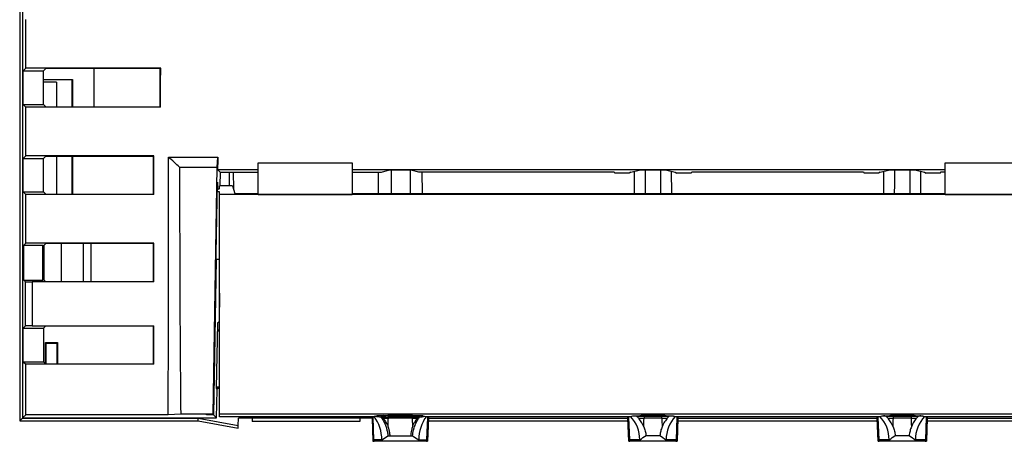
# Model space of a CAD drawing. Units: millimetres. Extents: x 0 to 1485, y 0 to 1050.
# Drawn here: x 248 to 321, y 310 to 341 of the extents above; entities that cross this region are included whole.
import ezdxf

# ---------------------------------------------------------------- set-up
doc = ezdxf.new("R2010")
doc.units = ezdxf.units.MM
doc.header["$LTSCALE"] = 5
doc.layers.add('Aristas tangentes visibles(ISO)', color=7, linetype='Continuous', lineweight=25)
doc.layers.add('Visible Edges(ISO)', color=7, linetype='Continuous', lineweight=25)

msp = doc.modelspace()

# ---------------------------------------------------------------- linework, layer by layer
at = {"layer": 'Aristas tangentes visibles(ISO)'}
for p, q in [((273.809, 311.666), (273.693, 311.631)), ((274.031, 311.719), (273.809, 311.666)), ((274.5, 311.538), (274.84, 311.538)), ((276.66, 311.538), (274.84, 311.538)), ((274.841, 311.646), (276.659, 311.646)), ((276.66, 311.538), (277, 311.538)), ((293.434, 311.538), (293.841, 311.538)), ((295.159, 311.538), (293.841, 311.538)), ((295.159, 311.538), (295.566, 311.538)), ((311.934, 311.538), (312.341, 311.538)), ((313.659, 311.538), (312.341, 311.538)), ((313.659, 311.538), (314.066, 311.538)), ((277.78, 309.835), (273.81, 309.835)), ((296.292, 309.835), (292.708, 309.835)), ((314.792, 309.835), (311.208, 309.835))]:
    msp.add_line(p, q, dxfattribs=at)
for centre, major_axis, ratio, start_param, end_param in [((228.901, 368.598), (0, -1092.612), 0.017452, 1.524837, 1.52783), ((274.169, 311.719), (-0.138, 0), 0.017452, 4.712389, 6.269646), ((274.357, 311.653), (-0.0284, 0.0411), 0.999834, 5.678719, 7.853982), ((276.525, 311.657), (0.792, 0), 0.012083, 4.882487, 5.525333), ((277.065, 311.652), (-0.0004, 0.05), 0.688608, 4.673856, 6.271151), ((277.143, 311.653), (0.0284, 0.0411), 0.999834, 4.712389, 6.887651)]:
    msp.add_ellipse(centre, major_axis=major_axis, ratio=ratio, start_param=start_param, end_param=end_param, dxfattribs=at)
for points, knots in [([(248.445, 321.658), (248.446, 321.155), (248.445, 320.653), (248.445, 319.569), (248.445, 318.989), (248.446, 318.408)], [0.4020436, 0.4020436, 0.4020436, 0.4020436, 0.5, 0.5, 0.6131273, 0.6131273, 0.6131273, 0.6131273]), ([(274.316, 311.625), (274.315, 311.629), (274.324, 311.634), (274.341, 311.638), (274.355, 311.642), (274.375, 311.646), (274.4, 311.65)], [-0.01864725, -0.01864725, -0.01864725, -0.01864725, -0.00855707, -0.00855707, -0.00855707, -0.00000268, -0.00000268, -0.00000268, -0.00000268]), ([(274.316, 311.625), (274.375, 311.546), (274.54, 311.291), (274.662, 311.001), (274.723, 310.804), (274.752, 310.707), (274.8, 310.509), (274.827, 310.327), (274.837, 310.226)], [-0.0045396, -0.0045396, -0.0045396, -0.0045396, 0.0351329, 0.0946417, 0.0946417, 0.1011358, 0.1271121, 0.1595825, 0.1595825, 0.1595825, 0.1595825]), ([(274.5, 311.538), (274.485, 311.557), (274.469, 311.575), (274.438, 311.609), (274.424, 311.625), (274.406, 311.644), (274.403, 311.647), (274.4, 311.65)], [-0.02137533, -0.02137533, -0.02137533, -0.02137533, -0.01465268, -0.01465268, -0.00852982, -0.00852982, -0.00730089, -0.00730089, -0.00730089, -0.00730089]), ([(276.663, 310.226), (276.677, 310.368), (276.701, 310.509), (276.735, 310.647), (276.739, 310.667), (276.744, 310.687), (276.75, 310.706), (276.755, 310.726), (276.76, 310.745), (276.766, 310.765), (276.771, 310.784), (276.777, 310.804), (276.783, 310.823), (276.802, 310.882), (276.822, 310.941), (276.844, 310.999), (276.867, 311.057), (276.891, 311.115), (276.917, 311.171), (276.956, 311.256), (276.999, 311.338), (277.045, 311.415), (277.091, 311.493), (277.14, 311.566), (277.185, 311.625)], [-0.1381934, -0.1381934, -0.1381934, -0.1381934, -0.0927451, -0.0927451, -0.0927451, -0.0862525, -0.0862525, -0.0862525, -0.0797599, -0.0797599, -0.0797599, -0.0732672, -0.0732672, -0.0732672, -0.0534307, -0.0534307, -0.0534307, -0.0335942, -0.0335942, -0.0335942, -0.0038394, -0.0038394, -0.0038394, 0.0259154, 0.0259154, 0.0259154, 0.0259154]), ([(277.1, 311.65), (277.125, 311.646), (277.145, 311.642), (277.159, 311.638), (277.176, 311.634), (277.185, 311.629), (277.185, 311.625)], [-0.01864731, -0.01864731, -0.01864731, -0.01864731, -0.01007576, -0.01007576, -0.01007576, 0, 0, 0, 0])]:
    msp.add_open_spline(points, degree=3, knots=knots, dxfattribs=at)
for points in [[(273.887, 311.683), (274.03, 311.664), (274.173, 311.644), (274.316, 311.625)], [(277.1, 311.65), (277.067, 311.615), (277.033, 311.577), (277, 311.538)], [(277.185, 311.625), (277.318, 311.643), (277.451, 311.661), (277.585, 311.679)]]:
    msp.add_open_spline(points, degree=3, dxfattribs=at)
at = {"layer": 'Visible Edges(ISO)'}
for p, q in [((247.509, 425.829), (247.509, 311.347)), ((247.713, 425.625), (247.713, 311.551)), ((247.722, 425.626), (247.722, 311.57)), ((247.774, 337.344), (247.971, 337.541)), ((247.774, 337.344), (249.275, 337.344)), ((247.774, 334.844), (247.774, 337.344)), ((257.971, 337.541), (247.971, 337.541)), ((249.445, 337.514), (249.275, 337.344)), ((249.275, 334.844), (249.275, 337.344)), ((257.944, 337.514), (249.445, 337.514)), ((253.038, 334.676), (253.038, 337.514)), ((257.971, 337.541), (257.944, 337.514)), ((249.275, 336.698), (251.434, 336.698)), ((251.405, 336.669), (249.275, 336.669)), ((250.251, 336.498), (249.275, 336.498)), ((250.251, 336.498), (250.251, 334.676)), ((251.434, 336.698), (251.405, 336.669)), ((251.405, 334.676), (251.405, 336.669)), ((251.405, 336.669), (251.405, 336.669)), ((251.434, 336.698), (251.434, 334.676)), ((247.774, 334.844), (249.275, 334.844)), ((247.969, 334.65), (247.774, 334.844)), ((257.969, 334.65), (247.969, 334.65)), ((249.443, 334.676), (249.275, 334.844)), ((249.443, 334.676), (257.943, 334.676)), ((257.969, 334.65), (257.943, 334.676)), ((247.774, 330.844), (247.967, 331.037)), ((257.467, 331.037), (247.967, 331.037)), ((249.275, 330.844), (249.441, 331.011)), ((249.441, 331.011), (257.441, 331.011)), ((250.251, 331.011), (250.251, 328.18)), ((251.405, 328.18), (251.405, 331.011)), ((251.434, 331.011), (251.434, 328.18)), ((257.467, 331.037), (257.441, 331.011)), ((247.774, 330.844), (249.275, 330.844)), ((247.774, 328.344), (247.774, 330.844)), ((249.275, 328.344), (249.275, 330.844)), ((258.551, 330.936), (262.208, 330.936)), ((262.171, 330.187), (262.208, 330.936)), ((265.193, 328.163), (265.193, 330.515)), ((265.193, 330.515), (272.193, 330.515)), ((272.193, 330.515), (272.193, 328.163)), ((316.193, 328.163), (316.193, 330.515)), ((316.193, 330.515), (323.193, 330.515)), ((259.377, 330.187), (262.171, 330.187)), ((261.862, 311.827), (262.171, 330.187)), ((262.193, 330.014), (265.193, 330.014)), ((262.193, 330.014), (262.38, 329.826)), ((262.38, 329.826), (262.362, 328.791)), ((262.38, 329.826), (265.193, 329.826)), ((263.076, 328.791), (263.074, 329.826)), ((263.362, 329.826), (263.366, 328.586)), ((272.193, 330.014), (316.193, 330.014)), ((272.193, 329.826), (274.346, 329.826)), ((274.134, 328.234), (274.138, 329.826)), ((274.346, 329.826), (274.957, 329.979)), ((274.957, 329.979), (276.543, 329.979)), ((276.543, 329.979), (277.11, 329.838)), ((277.11, 329.838), (291.625, 329.838)), ((277.362, 329.838), (277.367, 328.234)), ((291.625, 329.838), (291.667, 329.754)), ((292.733, 329.754), (291.667, 329.754)), ((292.85, 329.817), (292.733, 329.754)), ((292.85, 329.817), (293.57, 329.996)), ((293.134, 328.234), (293.138, 329.888)), ((293.57, 329.996), (295.43, 329.996)), ((295.43, 329.996), (296.15, 329.817)), ((295.862, 329.888), (295.867, 328.234)), ((296.15, 329.817), (296.267, 329.754)), ((297.333, 329.754), (296.267, 329.754)), ((297.333, 329.754), (297.375, 329.838)), ((297.375, 329.838), (310.125, 329.838)), ((310.125, 329.838), (310.167, 329.754)), ((311.233, 329.754), (310.167, 329.754)), ((311.35, 329.817), (311.233, 329.754)), ((311.35, 329.817), (312.07, 329.996)), ((311.634, 328.234), (311.638, 329.888)), ((312.07, 329.996), (313.93, 329.996)), ((313.93, 329.996), (314.65, 329.817)), ((314.362, 329.888), (314.367, 328.234)), ((314.65, 329.817), (314.767, 329.754)), ((315.833, 329.754), (314.767, 329.754)), ((315.833, 329.754), (315.875, 329.838)), ((315.875, 329.838), (316.193, 329.838)), ((261.872, 311.817), (262.176, 329.07)), ((262.176, 329.07), (262.194, 329.07)), ((262.194, 329.07), (262.184, 328.499)), ((247.774, 328.344), (249.275, 328.344)), ((247.965, 328.153), (247.774, 328.344)), ((257.465, 328.153), (247.965, 328.153)), ((249.439, 328.18), (249.275, 328.344)), ((249.439, 328.18), (257.439, 328.18)), ((257.465, 328.153), (257.439, 328.18)), ((262.337, 328.364), (262.164, 328.364)), ((262.337, 328.582), (262.337, 328.791)), ((263.301, 328.791), (262.337, 328.791)), ((262.337, 328.163), (262.337, 328.364)), ((262.337, 311.827), (262.337, 328.163)), ((368.163, 328.163), (262.337, 328.163)), ((263.301, 328.791), (263.477, 328.234)), ((263.477, 328.234), (265.193, 328.234)), ((265.193, 328.163), (272.193, 328.163)), ((272.193, 328.234), (316.193, 328.234)), ((316.193, 328.163), (323.193, 328.163)), ((247.821, 324.391), (247.963, 324.533)), ((257.463, 324.533), (247.963, 324.533)), ((249.437, 324.506), (249.275, 324.344)), ((257.437, 324.506), (249.437, 324.506)), ((250.611, 321.684), (250.611, 324.506)), ((252.248, 321.684), (252.248, 324.506)), ((252.782, 324.506), (252.782, 321.684)), ((257.463, 324.533), (257.437, 324.506)), ((247.821, 324.391), (249.229, 324.39)), ((247.821, 321.798), (247.821, 324.391)), ((249.229, 321.798), (249.229, 324.39)), ((249.275, 324.344), (249.229, 324.39)), ((249.275, 324.344), (249.275, 321.844)), ((249.317, 321.802), (249.317, 324.387)), ((262.095, 323.331), (261.895, 311.794)), ((262.337, 323.331), (262.075, 323.331)), ((247.821, 321.798), (249.229, 321.798)), ((247.952, 321.667), (247.821, 321.798)), ((257.461, 321.658), (248.445, 321.658)), ((249.275, 321.844), (249.229, 321.798)), ((249.275, 321.844), (249.435, 321.684)), ((249.435, 321.684), (257.435, 321.684)), ((257.461, 321.658), (257.435, 321.684)), ((262.337, 320.823), (262.301, 318.71)), ((262.184, 318.598), (262.1, 313.769)), ((262.301, 318.71), (262.184, 318.598)), ((247.95, 318.4), (247.774, 318.224)), ((247.774, 318.224), (249.275, 318.224)), ((247.774, 315.724), (247.774, 318.224)), ((248.446, 318.408), (257.458, 318.408)), ((249.432, 318.382), (249.275, 318.224)), ((249.275, 318.224), (249.275, 315.724)), ((257.432, 318.382), (249.432, 318.382)), ((257.458, 318.408), (257.432, 318.382)), ((262.337, 317.994), (262.174, 317.994)), ((262.176, 318.098), (262.336, 318.098)), ((262.337, 318.097), (262.336, 318.098)), ((249.414, 315.585), (249.414, 317.161)), ((249.414, 317.161), (250.314, 317.161)), ((249.466, 317.109), (250.261, 317.109)), ((249.466, 315.569), (249.466, 317.109)), ((250.314, 317.161), (250.261, 317.109)), ((250.261, 317.109), (250.261, 315.569)), ((250.314, 317.161), (250.314, 315.569)), ((247.774, 315.724), (249.275, 315.724)), ((247.774, 315.724), (247.956, 315.543)), ((249.275, 315.724), (249.43, 315.569)), ((257.456, 315.543), (247.956, 315.543)), ((249.43, 315.569), (257.43, 315.569)), ((257.456, 315.543), (257.43, 315.569)), ((262.1, 313.769), (262.156, 313.655)), ((262.102, 313.865), (262.337, 313.865)), ((262.337, 313.738), (262.115, 313.738)), ((262.119, 311.57), (262.156, 313.655)), ((247.713, 311.551), (247.509, 311.347)), ((247.509, 311.347), (260.75, 311.347)), ((247.713, 311.551), (260.75, 311.551)), ((247.953, 311.8), (247.722, 311.57)), ((247.722, 311.57), (262.119, 311.57)), ((258.536, 311.8), (247.953, 311.8)), ((259.455, 311.827), (258.536, 311.8)), ((261.862, 311.827), (259.455, 311.827)), ((260.75, 311.347), (260.75, 311.551)), ((260.75, 311.551), (263.731, 311.004)), ((260.75, 311.347), (263.724, 310.801)), ((261.383, 311.817), (261.872, 311.817)), ((261.383, 311.794), (261.383, 311.817)), ((261.895, 311.794), (261.383, 311.794)), ((261.872, 311.817), (261.862, 311.827)), ((262.119, 311.57), (261.895, 311.794)), ((262.337, 311.631), (262.337, 311.827)), ((368.163, 311.827), (262.337, 311.827)), ((273.693, 311.631), (262.337, 311.631)), ((263.731, 311.004), (263.75, 311.551)), ((273.661, 311.551), (263.75, 311.551)), ((264.75, 311.551), (264.75, 311.301)), ((272.75, 311.301), (264.75, 311.301)), ((272.75, 311.551), (272.75, 311.301)), ((273.661, 311.551), (273.661, 311.631)), ((273.661, 311.551), (273.71, 311.6)), ((273.661, 311.551), (273.721, 309.837)), ((273.707, 311.633), (273.822, 311.668)), ((273.711, 311.634), (273.71, 311.6)), ((273.71, 311.6), (273.769, 309.934)), ((273.821, 311.668), (274.04, 311.719)), ((274.441, 311.721), (274.169, 311.721)), ((274.538, 311.745), (274.441, 311.721)), ((274.479, 311.73), (274.676, 311.706)), ((274.538, 311.745), (274.835, 311.76)), ((274.626, 311.355), (274.625, 311.355)), ((274.631, 311.347), (274.63, 311.347)), ((274.676, 311.706), (274.676, 311.752)), ((274.835, 311.76), (276.665, 311.76)), ((276.663, 311.7), (274.837, 311.7)), ((274.841, 311.646), (274.84, 311.538)), ((274.84, 311.538), (274.841, 311.646)), ((274.841, 311.646), (274.842, 311.667)), ((274.858, 311.704), (274.858, 311.76)), ((274.858, 311.704), (276.642, 311.704)), ((276.642, 311.704), (276.642, 311.76)), ((276.659, 311.667), (276.659, 311.647)), ((276.659, 311.667), (276.659, 311.647)), ((276.659, 311.647), (276.659, 311.646)), ((276.66, 311.538), (276.659, 311.646)), ((276.66, 311.538), (276.659, 311.646)), ((276.665, 311.76), (276.899, 311.748)), ((276.824, 311.706), (276.824, 311.752)), ((276.988, 311.726), (276.824, 311.706)), ((276.899, 311.748), (277.01, 311.721)), ((277.413, 311.72), (277.059, 311.72)), ((277.413, 311.72), (277.606, 311.674)), ((277.606, 311.674), (292.866, 311.674)), ((277.732, 309.934), (277.79, 311.6)), ((277.84, 311.551), (277.78, 309.835)), ((277.79, 311.6), (277.789, 311.674)), ((277.79, 311.6), (277.84, 311.551)), ((277.833, 311.347), (292.656, 311.347)), ((277.839, 311.674), (277.84, 311.551)), ((277.84, 311.551), (292.648, 311.551)), ((292.648, 311.551), (292.649, 311.674)), ((292.648, 311.551), (292.698, 311.6)), ((292.708, 309.835), (292.648, 311.551)), ((292.699, 311.674), (292.698, 311.6)), ((292.698, 311.6), (292.756, 309.934)), ((293.187, 311.72), (293.489, 311.72)), ((293.489, 311.72), (293.649, 311.761)), ((293.737, 311.698), (293.514, 311.726)), ((293.649, 311.761), (293.883, 311.773)), ((293.737, 311.765), (293.737, 311.698)), ((293.737, 311.698), (295.263, 311.698)), ((293.849, 311.693), (295.151, 311.693)), ((293.883, 311.773), (295.117, 311.773)), ((295.117, 311.773), (295.351, 311.761)), ((295.263, 311.765), (295.263, 311.698)), ((295.486, 311.726), (295.263, 311.698)), ((295.351, 311.761), (295.511, 311.72)), ((295.511, 311.72), (295.813, 311.72)), ((296.134, 311.674), (311.366, 311.674)), ((296.244, 309.934), (296.302, 311.6)), ((296.352, 311.551), (296.292, 309.835)), ((296.302, 311.6), (296.301, 311.674)), ((296.302, 311.6), (296.352, 311.551)), ((296.345, 311.347), (311.156, 311.347)), ((296.351, 311.674), (296.352, 311.551)), ((296.352, 311.551), (311.148, 311.551)), ((311.148, 311.551), (311.149, 311.674)), ((311.148, 311.551), (311.198, 311.6)), ((311.208, 309.835), (311.148, 311.551)), ((311.199, 311.674), (311.198, 311.6)), ((311.198, 311.6), (311.256, 309.934)), ((311.687, 311.72), (311.989, 311.72)), ((311.989, 311.72), (312.149, 311.761)), ((312.014, 311.726), (312.237, 311.698)), ((312.149, 311.761), (312.383, 311.773)), ((312.237, 311.765), (312.237, 311.698)), ((312.237, 311.698), (313.763, 311.698)), ((312.349, 311.693), (313.651, 311.693)), ((312.383, 311.773), (313.617, 311.773)), ((313.617, 311.773), (313.851, 311.761)), ((313.763, 311.765), (313.763, 311.698)), ((313.986, 311.726), (313.763, 311.698)), ((313.851, 311.761), (314.011, 311.72)), ((314.011, 311.72), (314.313, 311.72)), ((314.634, 311.674), (329.866, 311.674)), ((314.744, 309.934), (314.802, 311.6)), ((314.852, 311.551), (314.792, 309.835)), ((314.802, 311.6), (314.801, 311.674)), ((314.802, 311.6), (314.852, 311.551)), ((314.845, 311.347), (329.656, 311.347)), ((314.851, 311.674), (314.852, 311.551)), ((314.852, 311.551), (329.648, 311.551)), ((263.724, 310.801), (263.731, 311.004)), ((273.769, 309.934), (273.721, 309.837)), ((273.721, 309.837), (273.81, 309.837)), ((274.379, 309.934), (273.769, 309.934)), ((273.81, 309.835), (273.81, 309.837)), ((273.81, 309.835), (273.811, 309.821)), ((277.693, 309.821), (273.811, 309.821)), ((274.978, 310.232), (276.522, 310.232)), ((277.121, 309.934), (277.732, 309.934)), ((277.78, 309.835), (277.732, 309.934)), ((292.756, 309.934), (292.708, 309.835)), ((293.526, 309.934), (292.756, 309.934)), ((296.205, 309.821), (292.795, 309.821)), ((293.987, 310.257), (295.014, 310.257)), ((296.244, 309.934), (295.474, 309.934)), ((296.292, 309.835), (296.244, 309.934)), ((311.256, 309.934), (311.208, 309.835)), ((312.026, 309.934), (311.256, 309.934)), ((314.705, 309.821), (311.295, 309.821)), ((312.487, 310.257), (313.514, 310.257)), ((314.744, 309.934), (313.974, 309.934)), ((314.792, 309.835), (314.744, 309.934))]:
    msp.add_line(p, q, dxfattribs=at)
for centre, radius, start, end in [((271.409, 309.934), 2.97, 0, 35.71542), ((277.659, 301.339), 10.399, 93.35308, 94.89059), ((277.659, 301.339), 10.39, 92.39644, 94.26503), ((280.091, 309.934), 2.97, 144.11448, 180), ((290.979, 309.934), 2.547, 0, 43.10595), ((298.021, 309.934), 2.547, 136.89405, 180), ((309.479, 309.934), 2.547, 0, 43.10595), ((316.521, 309.934), 2.547, 136.89405, 180)]:
    msp.add_arc(centre, radius, start, end, dxfattribs=at)
for centre, major_axis, ratio, start_param, end_param in [((228.895, 368.598), (0, 1093.271), 0.017455, 4.683978, 4.687277), ((238.895, 368.598), (0, 1091.771), 0.017455, 4.681313, 4.683914), ((238.895, 368.598), (0, -1093.271), 0.017455, 1.539739, 1.542385), ((228.895, 368.598), (0, -1093.271), 0.017455, 1.536433, 1.539739), ((238.395, 368.598), (0, 1091.771), 0.017455, 4.67536, 4.677955), ((238.395, 368.598), (0, -1093.271), 0.017455, 1.533794, 1.536433), ((239.485, 368.598), (0, 1093.105), 0.017452, 4.660406, 4.677928), ((282.27, 368.598), (19.089, 1093.271), 0.017754, 1.605562, 1.606406), ((214.881, 362.067), (2.228, 820), 0.073611, 4.671317, 4.673447), ((330.484, 362.067), (-2.226, 820), 0.066016, 1.609759, 1.611889), ((247.117, 362.027), (2.224, 820), 0.057257, 4.671321, 4.673472), ((341.883, 362.027), (-2.224, 820), 0.057257, 1.609713, 1.611864), ((265.617, 362.028), (2.224, 820), 0.057257, 4.671321, 4.673472), ((360.383, 362.028), (-2.224, 820), 0.057257, 1.609714, 1.611864), ((228.895, 368.598), (0, -1093.271), 0.017455, 1.53048, 1.533794), ((238.396, 368.598), (0, 1091.771), 0.017455, 4.669406, 4.671993), ((238.396, 368.598), (0, -1093.271), 0.017455, 1.527848, 1.53048), ((238.395, 368.598), (0, 1091.771), 0.017455, 4.663799, 4.666378), ((238.395, 368.598), (0, -1093.271), 0.017455, 1.522249, 1.524872), ((228.895, 368.598), (0, 1093.271), 0.017455, 4.660414, 4.663841), ((273.693, 311.681), (0.0501, 0), 0.9982, 4.712389, 5.007638), ((273.809, 311.716), (0.0115, -0.0486), 0.998213, 6.049818, 6.283185), ((273.809, 311.716), (0, -0.05), 0.997447, 0, 0.233143), ((273.909, 311.666), (-0.1, 0), 0.017452, 6.209612, 6.225762), ((274.545, 311.703), (0.189, 0), 0.009372, 3.210308, 4.089201), ((274.435, 311.652), (0.0004, 0.05), 0.688616, 0.012035, 1.610001), ((274.975, 311.657), (-0.792, 0), 0.012083, 0.757805, 1.400698), ((276.525, 311.706), (-0.741, 0), 0.008399, 1.757917, 2.387555), ((277.059, 311.721), (-0.05, 0), 0.017452, 0.070108, 1.570796), ((276.955, 311.703), (0.189, 0), 0.009372, 5.33558, 6.21447), ((293.971, 311.7), (-0.785, 0), 0.008408, 0.509645, 1.415315), ((295.029, 311.7), (0.785, 0), 0.008409, 4.868196, 5.77356), ((312.471, 311.7), (-0.785, 0), 0.008408, 0.509645, 1.415315), ((313.529, 311.7), (0.785, 0), 0.008409, 4.868196, 5.77356), ((276.75, 311.446), (-5.455, -1), 0.003096, 1.203366, 1.203387), ((271.409, 309.934), (5.612, 2.68), 0.228047, 5.15791, 5.256493), ((280.091, 309.934), (5.612, -2.68), 0.228047, 4.168285, 4.266868), ((278.494, 332.755), (0.81, 22.934), 0.107807, 3.145402, 3.180309), ((291.994, 332.755), (0.81, -22.934), 0.107807, 6.244469, 6.279376), ((290.979, 309.934), (-4.533, -2.276), 0.252163, 2.036169, 2.163355), ((298.021, 309.934), (-4.533, 2.276), 0.252163, 0.978238, 1.105424), ((297.006, 332.755), (0.81, 22.934), 0.107807, 3.145402, 3.180309), ((310.494, 332.755), (0.81, -22.934), 0.107807, 6.244469, 6.279376), ((309.479, 309.934), (4.533, 2.276), 0.252163, 5.177762, 5.304947), ((316.521, 309.934), (-4.533, 2.276), 0.252163, 0.978238, 1.105424), ((315.506, 332.755), (0.81, 22.934), 0.107807, 3.145402, 3.180309)]:
    msp.add_ellipse(centre, major_axis=major_axis, ratio=ratio, start_param=start_param, end_param=end_param, dxfattribs=at)
for points in [[(259.377, 330.187), (259.102, 330.436), (258.826, 330.686), (258.551, 330.936)], [(262.337, 328.582), (262.289, 328.569), (262.24, 328.555), (262.19, 328.542)], [(274.031, 311.719), (274.034, 311.719), (274.036, 311.719), (274.039, 311.719)], [(274.357, 311.703), (274.314, 311.709), (274.27, 311.715), (274.227, 311.721)], [(274.84, 311.538), (274.834, 311.364), (274.828, 311.191), (274.822, 311.017)], [(276.678, 311.017), (276.672, 311.191), (276.666, 311.364), (276.66, 311.538)], [(277.267, 311.72), (277.226, 311.714), (277.185, 311.709), (277.143, 311.703)], [(293.121, 311.72), (293.176, 311.712), (293.231, 311.704), (293.286, 311.696)], [(293.82, 310.898), (293.827, 311.111), (293.834, 311.325), (293.841, 311.538)], [(295.714, 311.696), (295.769, 311.704), (295.824, 311.712), (295.879, 311.72)], [(311.786, 311.696), (311.731, 311.704), (311.676, 311.712), (311.621, 311.72)], [(312.32, 310.898), (312.327, 311.111), (312.334, 311.325), (312.341, 311.538)], [(314.379, 311.72), (314.324, 311.712), (314.269, 311.704), (314.214, 311.696)]]:
    msp.add_open_spline(points, degree=3, dxfattribs=at)
for points, knots in [([(259.377, 330.187), (259.375, 327.127), (259.381, 324.067), (259.406, 317.947), (259.427, 314.887), (259.455, 311.827)], [0.000001, 0.000001, 0.000001, 0.000001, 0.918574, 0.918574, 1.837146, 1.837146, 1.837146, 1.837146]), ([(247.952, 321.667), (247.953, 321.666), (247.96, 321.665), (247.986, 321.663), (248.006, 321.663), (248.065, 321.661), (248.11, 321.66), (248.209, 321.659), (248.255, 321.659), (248.349, 321.658), (248.397, 321.658), (248.445, 321.658)], [-0.08266812, -0.08266812, -0.08266812, -0.08266812, -0.0668892, -0.0668892, -0.05054772, -0.05054772, -0.02957363, -0.02957363, -0.01455621, -0.01455621, 0, 0, 0, 0]), ([(248.446, 318.408), (248.392, 318.408), (248.339, 318.408), (248.224, 318.407), (248.17, 318.407), (248.077, 318.405), (248.037, 318.404), (247.989, 318.403), (247.974, 318.402), (247.955, 318.401), (247.95, 318.4), (247.95, 318.4)], [-0.07392088, -0.07392088, -0.07392088, -0.07392088, -0.0601373, -0.0601373, -0.04271264, -0.04271264, -0.02342684, -0.02342684, -0.01149634, -0.01149634, 0, 0, 0, 0]), ([(274.169, 311.721), (274.154, 311.721), (274.139, 311.721), (274.112, 311.721), (274.098, 311.721), (274.075, 311.72), (274.065, 311.72), (274.049, 311.72), (274.043, 311.72), (274.038, 311.719), (274.038, 311.719), (274.038, 311.719)], [0, 0, 0, 0, 0.00443906, 0.00443906, 0.00879111, 0.00879111, 0.01312372, 0.01312372, 0.01737234, 0.01737234, 0.01891295, 0.01891295, 0.01891295, 0.01891295]), ([(274.822, 311.017), (274.801, 311.057), (274.78, 311.097), (274.758, 311.137), (274.709, 311.224), (274.657, 311.309), (274.602, 311.39), (274.596, 311.399), (274.59, 311.408), (274.584, 311.416), (274.547, 311.469), (274.52, 311.505), (274.507, 311.525), (274.502, 311.532), (274.498, 311.538), (274.5, 311.538)], [-0.006482275, -0.006482275, -0.006482275, -0.006482275, -0.00533202, -0.00533202, -0.00533202, -0.00281112, -0.00281112, -0.00281112, -0.002533906, -0.002533906, -0.002533906, -0.00070709, -0.00070709, -0.00070709, -0.000000261, -0.000000261, -0.000000261, -0.000000261]), ([(274.837, 311.7), (274.837, 311.7), (274.837, 311.699), (274.838, 311.699), (274.838, 311.698), (274.838, 311.696), (274.838, 311.695), (274.839, 311.692), (274.839, 311.688), (274.84, 311.683), (274.84, 311.678), (274.841, 311.673), (274.842, 311.667)], [-0.006263013, -0.006263013, -0.006263013, -0.006263013, -0.005109206, -0.005109206, -0.005109206, -0.003993167, -0.003993167, -0.003993167, -0.001997934, -0.001997934, -0.001997934, -0.000070282, -0.000070282, -0.000070282, -0.000070282]), ([(276.659, 311.667), (276.659, 311.671), (276.66, 311.675), (276.66, 311.679), (276.661, 311.683), (276.661, 311.685), (276.661, 311.688), (276.662, 311.691), (276.662, 311.693), (276.662, 311.695), (276.662, 311.696), (276.662, 311.698), (276.663, 311.699), (276.663, 311.699), (276.663, 311.7), (276.663, 311.7)], [-0.006155359, -0.006155359, -0.006155359, -0.006155359, -0.004704771, -0.004704771, -0.004704771, -0.003476507, -0.003476507, -0.003476507, -0.002245137, -0.002245137, -0.002245137, -0.001122469, -0.001122469, -0.001122469, 0.000037711, 0.000037711, 0.000037711, 0.000037711]), ([(277, 311.538), (277.002, 311.538), (276.997, 311.531), (276.992, 311.524), (276.984, 311.512), (276.97, 311.493), (276.953, 311.469), (276.918, 311.42), (276.885, 311.371), (276.852, 311.321), (276.813, 311.26), (276.776, 311.197), (276.74, 311.132), (276.729, 311.113), (276.719, 311.094), (276.708, 311.075), (276.698, 311.055), (276.688, 311.036), (276.678, 311.017)], [0, 0, 0, 0, 0.00086934, 0.00086934, 0.00086934, 0.00243579, 0.00243579, 0.00243579, 0.00548784, 0.00548784, 0.00548784, 0.00917014, 0.00917014, 0.00917014, 0.01027443, 0.01027443, 0.01027443, 0.01137366, 0.01137366, 0.01137366, 0.01137366]), ([(292.866, 311.674), (292.908, 311.685), (292.963, 311.697), (293.015, 311.706), (293.029, 311.708), (293.066, 311.715), (293.094, 311.718), (293.099, 311.718), (293.103, 311.719), (293.108, 311.719), (293.111, 311.719), (293.113, 311.719), (293.117, 311.719), (293.118, 311.719), (293.119, 311.719), (293.12, 311.719)], [-1.733654, -1.733654, -1.733654, -1.733654, -0.930675, -0.930675, -0.930675, -0.71363, -0.71363, -0.71363, -0.672707, -0.672707, -0.672707, -0.649804, -0.649804, -0.649804, -0.64236, -0.64236, -0.64236, -0.64236]), ([(293.125, 311.72), (293.125, 311.72), (293.126, 311.72), (293.127, 311.72), (293.13, 311.72), (293.135, 311.72), (293.142, 311.72), (293.148, 311.72), (293.155, 311.72), (293.162, 311.72), (293.168, 311.72), (293.174, 311.72), (293.187, 311.72)], [-0.63571579, -0.63571579, -0.63571579, -0.63571579, -0.63282644, -0.63282644, -0.63282644, -0.62120842, -0.62120842, -0.62120842, -0.61093439, -0.61093439, -0.61093439, -0.60188327, -0.60188327, -0.60188327, -0.60188327]), ([(293.434, 311.538), (293.408, 311.569), (293.381, 311.599), (293.331, 311.652), (293.307, 311.676), (293.286, 311.696)], [-0.02749749, -0.02749749, -0.02749749, -0.02749749, -0.01374601, -0.01374601, -0.00000097, -0.00000097, -0.00000097, -0.00000097]), ([(293.82, 310.898), (293.763, 311.036), (293.699, 311.159), (293.563, 311.376), (293.495, 311.465), (293.434, 311.538)], [-0.06352586, -0.06352586, -0.06352586, -0.06352586, -0.03186804, -0.03186804, -0.00000029, -0.00000029, -0.00000029, -0.00000029]), ([(293.849, 311.693), (293.848, 311.667), (293.847, 311.642), (293.844, 311.59), (293.843, 311.564), (293.841, 311.538)], [0.00001001, 0.00001001, 0.00001001, 0.00001001, 0.00780554, 0.00780554, 0.01560567, 0.01560567, 0.01560567, 0.01560567]), ([(295.159, 311.538), (295.158, 311.564), (295.156, 311.59), (295.154, 311.642), (295.152, 311.667), (295.151, 311.693)], [-0.01560582, -0.01560582, -0.01560582, -0.01560582, -0.00780565, -0.00780565, -0.00001003, -0.00001003, -0.00001003, -0.00001003]), ([(295.159, 311.538), (295.166, 311.329), (295.173, 311.12), (295.18, 310.912), (295.18, 310.907), (295.18, 310.903), (295.181, 310.898)], [0.05674516, 0.05674516, 0.05674516, 0.05674516, 0.11954474, 0.11954474, 0.11954474, 0.12088924, 0.12088924, 0.12088924, 0.12088924]), ([(295.566, 311.538), (295.505, 311.465), (295.437, 311.376), (295.302, 311.159), (295.237, 311.036), (295.181, 310.898)], [0.0000003, 0.0000003, 0.0000003, 0.0000003, 0.0318117, 0.0318117, 0.06352563, 0.06352563, 0.06352563, 0.06352563]), ([(295.566, 311.538), (295.594, 311.571), (295.621, 311.601), (295.671, 311.654), (295.694, 311.677), (295.714, 311.696)], [0.00000136, 0.00000136, 0.00000136, 0.00000136, 0.01433671, 0.01433671, 0.02753115, 0.02753115, 0.02753115, 0.02753115]), ([(295.813, 311.72), (295.822, 311.72), (295.83, 311.72), (295.839, 311.72), (295.848, 311.72), (295.856, 311.72), (295.861, 311.72), (295.866, 311.72), (295.871, 311.72), (295.876, 311.72)], [-0.297671741, -0.297671741, -0.297671741, -0.297671741, -0.295553875, -0.295553875, -0.295553875, -0.293281992, -0.293281992, -0.293281992, -0.290790702, -0.290790702, -0.290790702, -0.290790702]), ([(295.88, 311.719), (295.88, 311.719), (295.88, 311.719), (295.881, 311.719), (295.885, 311.719), (295.888, 311.719), (295.89, 311.719), (295.893, 311.719), (295.895, 311.719), (295.898, 311.719), (295.903, 311.718), (295.908, 311.718), (295.913, 311.717), (295.927, 311.715), (295.943, 311.713), (295.953, 311.711), (295.981, 311.707), (296.009, 311.702), (296.031, 311.697), (296.066, 311.69), (296.103, 311.682), (296.134, 311.674)], [-0.2899053, -0.2899053, -0.2899053, -0.2899053, -0.2896975, -0.2896975, -0.2896975, -0.2866768, -0.2866768, -0.2866768, -0.2816879, -0.2816879, -0.2816879, -0.2732672, -0.2732672, -0.2732672, -0.2449978, -0.2449978, -0.2449978, -0.1696606, -0.1696606, -0.1696606, -0.0485383, -0.0485383, -0.0485383, -0.0485383]), ([(311.366, 311.674), (311.408, 311.685), (311.463, 311.697), (311.515, 311.706), (311.529, 311.708), (311.566, 311.715), (311.594, 311.718), (311.599, 311.718), (311.603, 311.719), (311.608, 311.719), (311.611, 311.719), (311.613, 311.719), (311.617, 311.719), (311.618, 311.719), (311.619, 311.719), (311.62, 311.719)], [-1.733654, -1.733654, -1.733654, -1.733654, -0.930675, -0.930675, -0.930675, -0.71363, -0.71363, -0.71363, -0.672707, -0.672707, -0.672707, -0.649804, -0.649804, -0.649804, -0.64236, -0.64236, -0.64236, -0.64236]), ([(311.625, 311.72), (311.625, 311.72), (311.626, 311.72), (311.627, 311.72), (311.63, 311.72), (311.635, 311.72), (311.642, 311.72), (311.648, 311.72), (311.655, 311.72), (311.662, 311.72), (311.668, 311.72), (311.674, 311.72), (311.687, 311.72)], [-0.63571579, -0.63571579, -0.63571579, -0.63571579, -0.63282644, -0.63282644, -0.63282644, -0.62120842, -0.62120842, -0.62120842, -0.61093439, -0.61093439, -0.61093439, -0.60188327, -0.60188327, -0.60188327, -0.60188327]), ([(311.934, 311.538), (311.908, 311.569), (311.881, 311.599), (311.831, 311.652), (311.807, 311.676), (311.786, 311.696)], [-0.0274975, -0.0274975, -0.0274975, -0.0274975, -0.01374602, -0.01374602, -0.00000097, -0.00000097, -0.00000097, -0.00000097]), ([(312.32, 310.898), (312.263, 311.036), (312.199, 311.159), (312.063, 311.376), (311.995, 311.465), (311.934, 311.538)], [-0.06352459, -0.06352459, -0.06352459, -0.06352459, -0.03186733, -0.03186733, -0.00000027, -0.00000027, -0.00000027, -0.00000027]), ([(312.341, 311.538), (312.343, 311.564), (312.344, 311.59), (312.347, 311.642), (312.348, 311.667), (312.349, 311.693)], [-0.01560569, -0.01560569, -0.01560569, -0.01560569, -0.00780554, -0.00780554, -0.00001001, -0.00001001, -0.00001001, -0.00001001]), ([(313.651, 311.693), (313.652, 311.667), (313.654, 311.642), (313.656, 311.59), (313.658, 311.564), (313.659, 311.538)], [0.00001003, 0.00001003, 0.00001003, 0.00001003, 0.00780557, 0.00780557, 0.01560571, 0.01560571, 0.01560571, 0.01560571]), ([(313.659, 311.538), (313.666, 311.329), (313.673, 311.12), (313.68, 310.912), (313.68, 310.907), (313.68, 310.903), (313.681, 310.898)], [0.05674488, 0.05674488, 0.05674488, 0.05674488, 0.1195445, 0.1195445, 0.1195445, 0.12088751, 0.12088751, 0.12088751, 0.12088751]), ([(314.066, 311.538), (314.005, 311.465), (313.937, 311.376), (313.802, 311.159), (313.737, 311.036), (313.681, 310.898)], [0.00000002, 0.00000002, 0.00000002, 0.00000002, 0.03181074, 0.03181074, 0.06352399, 0.06352399, 0.06352399, 0.06352399]), ([(314.214, 311.696), (314.194, 311.677), (314.171, 311.654), (314.121, 311.601), (314.094, 311.571), (314.066, 311.538)], [-0.02753154, -0.02753154, -0.02753154, -0.02753154, -0.01433693, -0.01433693, -0.00000138, -0.00000138, -0.00000138, -0.00000138]), ([(314.313, 311.72), (314.322, 311.72), (314.33, 311.72), (314.339, 311.72), (314.348, 311.72), (314.356, 311.72), (314.361, 311.72), (314.366, 311.72), (314.371, 311.72), (314.376, 311.72)], [-0.297671741, -0.297671741, -0.297671741, -0.297671741, -0.295553875, -0.295553875, -0.295553875, -0.293281991, -0.293281991, -0.293281991, -0.290790702, -0.290790702, -0.290790702, -0.290790702]), ([(314.38, 311.719), (314.38, 311.719), (314.38, 311.719), (314.381, 311.719), (314.385, 311.719), (314.388, 311.719), (314.39, 311.719), (314.393, 311.719), (314.395, 311.719), (314.398, 311.719), (314.403, 311.718), (314.408, 311.718), (314.413, 311.717), (314.427, 311.715), (314.443, 311.713), (314.453, 311.711), (314.481, 311.707), (314.509, 311.702), (314.531, 311.697), (314.566, 311.69), (314.603, 311.682), (314.634, 311.674)], [-0.2899053, -0.2899053, -0.2899053, -0.2899053, -0.2896975, -0.2896975, -0.2896975, -0.2866768, -0.2866768, -0.2866768, -0.2816879, -0.2816879, -0.2816879, -0.2732672, -0.2732672, -0.2732672, -0.2449978, -0.2449978, -0.2449978, -0.1696606, -0.1696606, -0.1696606, -0.0485383, -0.0485383, -0.0485383, -0.0485383]), ([(274.822, 311.017), (274.828, 310.977), (274.841, 310.928), (274.855, 310.88), (274.857, 310.873), (274.859, 310.866), (274.862, 310.858), (274.867, 310.841), (274.872, 310.821), (274.879, 310.796), (274.88, 310.791), (274.882, 310.786), (274.883, 310.78), (274.904, 310.703), (274.922, 310.625), (274.936, 310.546), (274.956, 310.442), (274.969, 310.338), (274.978, 310.232)], [-0.23935348, -0.23935348, -0.23935348, -0.23935348, -0.21094789, -0.21094789, -0.21094789, -0.20710215, -0.20710215, -0.20710215, -0.19930791, -0.19930791, -0.19930791, -0.19778283, -0.19778283, -0.19778283, -0.17597698, -0.17597698, -0.17597698, -0.14713126, -0.14713126, -0.14713126, -0.14713126]), ([(276.678, 311.017), (276.675, 310.999), (276.671, 310.979), (276.662, 310.94), (276.656, 310.918), (276.64, 310.859), (276.63, 310.828), (276.603, 310.727), (276.593, 310.682), (276.554, 310.504), (276.533, 310.369), (276.522, 310.232)], [-0.08920618, -0.08920618, -0.08920618, -0.08920618, -0.08123721, -0.08123721, -0.07165174, -0.07165174, -0.05455662, -0.05455662, -0.04113673, -0.04113673, -0.00000815, -0.00000815, -0.00000815, -0.00000815]), ([(293.82, 310.898), (293.861, 310.795), (293.896, 310.69), (293.952, 310.476), (293.973, 310.367), (293.987, 310.257)], [0.000001, 0.000001, 0.000001, 0.000001, 0.03329968, 0.03329968, 0.0665981, 0.0665981, 0.0665981, 0.0665981]), ([(295.181, 310.898), (295.139, 310.795), (295.104, 310.69), (295.048, 310.476), (295.027, 310.367), (295.014, 310.257)], [0.000001, 0.000001, 0.000001, 0.000001, 0.03329969, 0.03329969, 0.06659812, 0.06659812, 0.06659812, 0.06659812]), ([(312.32, 310.898), (312.361, 310.795), (312.396, 310.69), (312.452, 310.476), (312.473, 310.367), (312.487, 310.257)], [0.000001, 0.000001, 0.000001, 0.000001, 0.03330056, 0.03330056, 0.06659985, 0.06659985, 0.06659985, 0.06659985]), ([(313.681, 310.898), (313.639, 310.795), (313.604, 310.69), (313.548, 310.476), (313.527, 310.367), (313.514, 310.257)], [0.000001, 0.000001, 0.000001, 0.000001, 0.03330057, 0.03330057, 0.06659988, 0.06659988, 0.06659988, 0.06659988]), ([(274.837, 310.226), (274.838, 310.227), (274.842, 310.227), (274.857, 310.229), (274.867, 310.229), (274.892, 310.231), (274.906, 310.231), (274.94, 310.232), (274.958, 310.232), (274.978, 310.232)], [-0.02394568, -0.02394568, -0.02394568, -0.02394568, -0.01804307, -0.01804307, -0.0121556, -0.0121556, -0.00609781, -0.00609781, -0.00000902, -0.00000902, -0.00000902, -0.00000902]), ([(276.522, 310.232), (276.542, 310.232), (276.56, 310.232), (276.594, 310.231), (276.608, 310.231), (276.634, 310.229), (276.644, 310.229), (276.658, 310.227), (276.662, 310.227), (276.663, 310.226)], [-0.02473045, -0.02473045, -0.02473045, -0.02473045, -0.01843275, -0.01843275, -0.01217647, -0.01217647, -0.00609607, -0.00609607, 0, 0, 0, 0])]:
    msp.add_open_spline(points, degree=3, knots=knots, dxfattribs=at)

doc.saveas('drawing.dxf')
